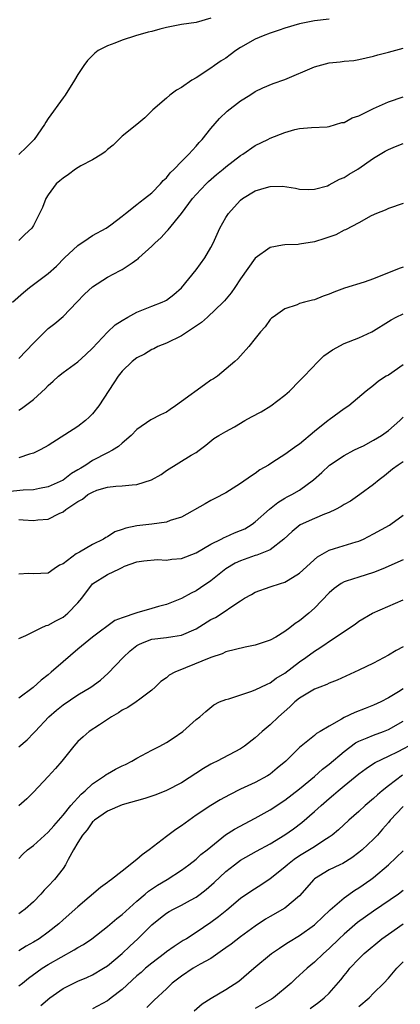
# Model space of a CAD drawing. Units: inches. Extents: x 2547000 to 2550000, y 1557000 to 1560000.
# Drawn here: x 2548855 to 2548907, y 1557434 to 1557567 of the extents above; entities that cross this region are included whole.
import ezdxf

# ---------------------------------------------------------------- set-up
doc = ezdxf.new("R2010")
doc.units = ezdxf.units.IN
doc.header["$MEASUREMENT"] = 0
doc.layers.add('LD25471557_2ft', color=252, linetype='Continuous')

msp = doc.modelspace()

# ---------------------------------------------------------------- linework, layer by layer
at = {"layer": 'LD25471557_2ft'}
for points, elevation in [([(2548881, 1557567.41), (2548879, 1557566.81), (2548877, 1557566.52), (2548875, 1557566.14), (2548874.09, 1557565.91), (2548873, 1557565.6), (2548872.51, 1557565.49), (2548870.82, 1557565), (2548869, 1557564.41), (2548868.02, 1557564.02), (2548867, 1557563.66), (2548865.77, 1557563), (2548865.32, 1557562.68), (2548864.31, 1557561.69), (2548863.81, 1557561), (2548863, 1557559.77), (2548862.54, 1557559), (2548861.3, 1557557), (2548861, 1557556.62), (2548859, 1557553.82), (2548858.68, 1557553.32), (2548858.51, 1557553), (2548857.09, 1557551), (2548856.05, 1557549.95), (2548855, 1557548.95)], 8220), ([(2548897, 1557567.25), (2548895, 1557567.05), (2548893, 1557566.62), (2548891, 1557566.02), (2548890.24, 1557565.76), (2548889, 1557565.36), (2548888.07, 1557565), (2548887, 1557564.55), (2548885, 1557563.43), (2548884.36, 1557563), (2548883.58, 1557562.42), (2548883, 1557562), (2548882.39, 1557561.61), (2548881.49, 1557561), (2548881, 1557560.63), (2548879, 1557559.34), (2548878.41, 1557559), (2548877, 1557558.02), (2548876.34, 1557557.66), (2548875.45, 1557557), (2548875, 1557556.57), (2548873.15, 1557555), (2548872.07, 1557553.93), (2548870.97, 1557553.03), (2548869, 1557551.45), (2548867.76, 1557550.24), (2548867, 1557549.65), (2548866.68, 1557549.32), (2548866.23, 1557549), (2548865, 1557548.23), (2548863.42, 1557547.42), (2548862.69, 1557547), (2548861.72, 1557546.28), (2548861, 1557545.79), (2548860.58, 1557545.42), (2548860.08, 1557545), (2548859, 1557543.51), (2548858.67, 1557543), (2548858.21, 1557541.79), (2548857, 1557539.35), (2548856.76, 1557539), (2548855.83, 1557538.17), (2548855, 1557537.34)], 8222), ([(2548854.18, 1557529), (2548855.66, 1557530.34), (2548856.46, 1557531), (2548857, 1557531.39), (2548859, 1557532.9), (2548860.13, 1557533.87), (2548861.22, 1557535), (2548863, 1557536.66), (2548864.38, 1557537.62), (2548865, 1557538.01), (2548866.83, 1557539), (2548867.46, 1557539.46), (2548869, 1557540.64), (2548869.44, 1557541), (2548871, 1557542.2), (2548871.42, 1557542.58), (2548872.01, 1557543), (2548873, 1557543.77), (2548874.2, 1557545), (2548874.56, 1557545.44), (2548875, 1557545.83), (2548875.51, 1557546.49), (2548876.04, 1557547), (2548877, 1557548.01), (2548877.99, 1557549), (2548879, 1557550.1), (2548879.42, 1557550.58), (2548879.81, 1557551), (2548881, 1557552.49), (2548882.16, 1557553.84), (2548883.2, 1557554.8), (2548885, 1557556.24), (2548886.24, 1557557), (2548887, 1557557.5), (2548888.01, 1557557.99), (2548889.43, 1557558.57), (2548891, 1557559.09), (2548895, 1557560.79), (2548897, 1557561.35), (2548898.5, 1557561.5), (2548899, 1557561.57), (2548900.31, 1557561.69), (2548901, 1557561.8), (2548903, 1557562.24), (2548903.58, 1557562.42), (2548905, 1557562.78), (2548907, 1557563.35)], 8224), ([(2548855, 1557521.42), (2548857, 1557523.49), (2548858.55, 1557525), (2548858.77, 1557525.23), (2548859, 1557525.45), (2548859.88, 1557526.12), (2548861, 1557527.07), (2548862.85, 1557529), (2548863.92, 1557530.08), (2548865, 1557531.09), (2548867, 1557532.37), (2548868.73, 1557533.27), (2548869, 1557533.42), (2548870.34, 1557534.34), (2548871, 1557534.76), (2548871.14, 1557534.86), (2548871.27, 1557535), (2548873, 1557536.57), (2548873.43, 1557537), (2548874.25, 1557537.75), (2548875, 1557538.54), (2548875.23, 1557538.77), (2548877, 1557541), (2548878.5, 1557543), (2548879, 1557543.58), (2548880.36, 1557545), (2548880.69, 1557545.31), (2548881.75, 1557546.25), (2548882.65, 1557547), (2548883, 1557547.31), (2548885, 1557548.83), (2548885.3, 1557549), (2548887, 1557550.17), (2548888.69, 1557551), (2548889, 1557551.16), (2548891, 1557551.96), (2548892.33, 1557552.33), (2548893, 1557552.49), (2548894.6, 1557552.6), (2548896.71, 1557552.71), (2548897, 1557552.75), (2548897.85, 1557553), (2548898.72, 1557553.28), (2548899, 1557553.31), (2548900.09, 1557553.91), (2548901, 1557554.18), (2548901.54, 1557554.46), (2548903, 1557555.16), (2548905, 1557556.07), (2548907, 1557556.77)], 8226), ([(2548855, 1557514.43), (2548855.37, 1557514.63), (2548857, 1557515.85), (2548858.65, 1557517.35), (2548859, 1557517.74), (2548859.67, 1557518.33), (2548860.39, 1557519), (2548861, 1557519.49), (2548863, 1557520.97), (2548864.08, 1557521.92), (2548865, 1557522.79), (2548867, 1557524.94), (2548868.07, 1557525.93), (2548869, 1557526.54), (2548869.77, 1557527), (2548871, 1557527.66), (2548873, 1557528.47), (2548874.41, 1557529), (2548874.82, 1557529.18), (2548875, 1557529.3), (2548875.97, 1557530.03), (2548877, 1557530.93), (2548879, 1557533.37), (2548880.16, 1557535), (2548881, 1557536.42), (2548881.29, 1557537), (2548882.2, 1557539), (2548883, 1557540.45), (2548883.37, 1557541), (2548884.16, 1557541.84), (2548885, 1557542.8), (2548885.27, 1557543), (2548887, 1557544.06), (2548888.52, 1557544.52), (2548889, 1557544.64), (2548890.67, 1557544.67), (2548892.43, 1557544.43), (2548893, 1557544.3), (2548894.24, 1557544.24), (2548895, 1557544.26), (2548896.75, 1557544.75), (2548897, 1557544.85), (2548898.38, 1557545.62), (2548899, 1557545.86), (2548899.7, 1557546.3), (2548900.89, 1557547), (2548903, 1557548.48), (2548904.58, 1557549.42), (2548905, 1557549.64), (2548905.95, 1557550.05), (2548907, 1557550.47)], 8228), ([(2548907, 1557542.36), (2548905, 1557541.66), (2548904.55, 1557541.45), (2548903.38, 1557541), (2548902.66, 1557540.66), (2548901, 1557539.74), (2548899.22, 1557538.78), (2548899, 1557538.73), (2548897.87, 1557538.13), (2548896.39, 1557537.61), (2548895, 1557537.15), (2548893, 1557536.83), (2548892.82, 1557536.82), (2548891, 1557536.78), (2548890.7, 1557536.7), (2548889, 1557536.4), (2548887, 1557534.94), (2548885, 1557532.15), (2548884.23, 1557531), (2548883.73, 1557530.27), (2548882.83, 1557529.17), (2548882.67, 1557529), (2548880.55, 1557527), (2548879.73, 1557526.27), (2548877, 1557524.47), (2548875, 1557523.49), (2548873.82, 1557523), (2548873.28, 1557522.72), (2548873, 1557522.6), (2548872, 1557522), (2548871, 1557521.48), (2548870.36, 1557521), (2548869, 1557519.68), (2548868.44, 1557519), (2548867.89, 1557518.11), (2548865.85, 1557515), (2548865, 1557513.91), (2548864.55, 1557513.45), (2548864.03, 1557513), (2548863, 1557512.22), (2548859, 1557509.64), (2548858.6, 1557509.4), (2548857.82, 1557509), (2548857, 1557508.62), (2548856.47, 1557508.47), (2548855, 1557507.97)], 8230), ([(2548907, 1557533.75), (2548906.45, 1557533.55), (2548903, 1557532.18), (2548901.71, 1557531.71), (2548899.08, 1557530.92), (2548897.62, 1557530.38), (2548897, 1557530.09), (2548896.19, 1557529.81), (2548895, 1557529.32), (2548894.73, 1557529.27), (2548893.67, 1557529), (2548893, 1557528.81), (2548892.67, 1557528.67), (2548891, 1557528.11), (2548889.4, 1557527), (2548889.17, 1557526.83), (2548889, 1557526.66), (2548888.32, 1557525.68), (2548887.69, 1557525), (2548887, 1557524.09), (2548886.12, 1557523), (2548885, 1557521.75), (2548884.63, 1557521.37), (2548884.22, 1557521), (2548881.91, 1557519), (2548881.35, 1557518.65), (2548881, 1557518.45), (2548880.14, 1557517.86), (2548877, 1557515.57), (2548876.2, 1557515), (2548875.48, 1557514.52), (2548875, 1557514.16), (2548874.2, 1557513.8), (2548872.89, 1557513.11), (2548871, 1557511.82), (2548870.21, 1557511), (2548869, 1557509.98), (2548868.51, 1557509.49), (2548867.71, 1557509), (2548867, 1557508.66), (2548865, 1557507.6), (2548864.08, 1557507), (2548863.4, 1557506.6), (2548863, 1557506.34), (2548862.14, 1557505.86), (2548861, 1557504.97), (2548859, 1557504.05), (2548857.82, 1557503.82), (2548857, 1557503.64), (2548855.6, 1557503.6), (2548853, 1557503.33)], 8232), ([(2548855, 1557499.63), (2548855.6, 1557499.6), (2548857, 1557499.5), (2548857.59, 1557499.59), (2548859, 1557499.71), (2548860.47, 1557500.47), (2548861, 1557500.69), (2548861.39, 1557501), (2548863, 1557502.08), (2548863.63, 1557502.37), (2548864.37, 1557503), (2548865, 1557503.36), (2548865.59, 1557503.59), (2548867, 1557504), (2548868.16, 1557504.16), (2548869, 1557504.19), (2548870.35, 1557504.35), (2548871, 1557504.37), (2548872.98, 1557505.02), (2548874.27, 1557505.73), (2548875, 1557506.26), (2548878.32, 1557508.32), (2548879, 1557508.72), (2548879.42, 1557509), (2548880.32, 1557509.68), (2548881.41, 1557510.59), (2548882.07, 1557511), (2548883, 1557511.54), (2548884.18, 1557512.18), (2548885.58, 1557513), (2548886.49, 1557513.51), (2548887.8, 1557514.2), (2548889.11, 1557515), (2548891, 1557516.43), (2548891.64, 1557517), (2548893, 1557518.36), (2548893.59, 1557519), (2548895.51, 1557521), (2548896.25, 1557521.75), (2548897.42, 1557522.58), (2548899, 1557523.42), (2548901, 1557524.2), (2548902.76, 1557525), (2548903, 1557525.13), (2548905, 1557526.38), (2548905.36, 1557526.64), (2548906.05, 1557527), (2548907, 1557527.45)], 8234), ([(2548907, 1557520.54), (2548905, 1557519.16), (2548904.71, 1557519), (2548903.66, 1557518.34), (2548903, 1557517.74), (2548901.98, 1557517), (2548899.66, 1557515), (2548899, 1557514.58), (2548897, 1557513.13), (2548896.86, 1557513), (2548895, 1557511.54), (2548893, 1557509.84), (2548892.47, 1557509.53), (2548891.8, 1557509), (2548891, 1557508.42), (2548889.37, 1557507.37), (2548888.77, 1557507), (2548887.63, 1557506.37), (2548887, 1557505.87), (2548886.47, 1557505.53), (2548885, 1557504.49), (2548883, 1557503.26), (2548881.53, 1557502.47), (2548881, 1557502.22), (2548880.24, 1557501.76), (2548877, 1557499.96), (2548875.5, 1557499.5), (2548875, 1557499.29), (2548873, 1557499.02), (2548871, 1557498.81), (2548869.51, 1557498.49), (2548869, 1557498.31), (2548868.01, 1557497.99), (2548867, 1557497.32), (2548866.77, 1557497.23), (2548866.46, 1557497), (2548865, 1557496.25), (2548863.23, 1557495.23), (2548862.79, 1557495), (2548861, 1557493.65), (2548860.51, 1557493.49), (2548859.78, 1557493), (2548859, 1557492.39), (2548857, 1557492.3), (2548856.35, 1557492.35), (2548855, 1557492.27)], 8236), ([(2548855, 1557483.56), (2548855.99, 1557483.99), (2548858.03, 1557485), (2548858.7, 1557485.3), (2548859, 1557485.37), (2548860.04, 1557485.96), (2548861, 1557486.45), (2548861.65, 1557487), (2548863, 1557488.4), (2548863.52, 1557489), (2548865, 1557490.96), (2548867, 1557492.2), (2548868.62, 1557493), (2548868.89, 1557493.11), (2548869, 1557493.18), (2548869.32, 1557493.32), (2548871, 1557493.92), (2548871.92, 1557494.08), (2548873.77, 1557494.23), (2548875, 1557494.15), (2548875.73, 1557494.27), (2548877, 1557494.37), (2548879, 1557495.14), (2548881, 1557496.29), (2548882.4, 1557497), (2548882.78, 1557497.22), (2548883, 1557497.3), (2548884.18, 1557497.82), (2548885, 1557498.14), (2548885.6, 1557498.4), (2548886.58, 1557499), (2548887, 1557499.31), (2548888.94, 1557501.06), (2548890.05, 1557501.95), (2548891, 1557502.52), (2548891.31, 1557502.69), (2548891.94, 1557503), (2548893, 1557503.63), (2548894.88, 1557505), (2548896.01, 1557505.99), (2548897.05, 1557507), (2548899, 1557508.28), (2548900.34, 1557509), (2548901, 1557509.31), (2548901.62, 1557509.62), (2548903, 1557510.35), (2548904.08, 1557511), (2548905, 1557511.65), (2548906.56, 1557513), (2548907, 1557513.48)], 8238), ([(2548907, 1557507.45), (2548906.31, 1557507), (2548905.57, 1557506.43), (2548904.47, 1557505.53), (2548903.76, 1557505), (2548903, 1557504.38), (2548901.14, 1557503), (2548899.86, 1557502.14), (2548899, 1557501.66), (2548898.6, 1557501.4), (2548897.83, 1557501), (2548897, 1557500.6), (2548896.38, 1557500.38), (2548895, 1557499.79), (2548893.09, 1557498.91), (2548891.98, 1557498.02), (2548890.88, 1557497), (2548889, 1557495.56), (2548887.67, 1557495), (2548887.19, 1557494.81), (2548887, 1557494.76), (2548885, 1557494.07), (2548884.27, 1557493.73), (2548883, 1557492.97), (2548881, 1557491.36), (2548879.58, 1557490.42), (2548879, 1557490), (2548878.31, 1557489.69), (2548877, 1557488.96), (2548875, 1557488.18), (2548873.9, 1557487.9), (2548873, 1557487.6), (2548871, 1557487.03), (2548869, 1557486.34), (2548868.02, 1557485.98), (2548865, 1557483.74), (2548863, 1557482.13), (2548861, 1557480.42), (2548859.41, 1557479), (2548859, 1557478.66), (2548858.05, 1557477.95), (2548856.96, 1557476.96), (2548855, 1557475.51)], 8240), ([(2548855, 1557468.92), (2548856.14, 1557469.86), (2548857, 1557470.75), (2548857.21, 1557471), (2548859.07, 1557473), (2548860.11, 1557473.89), (2548861, 1557474.62), (2548863, 1557475.97), (2548864.74, 1557477), (2548866.06, 1557477.94), (2548867.12, 1557478.88), (2548869.12, 1557481), (2548870.1, 1557481.9), (2548871, 1557482.61), (2548871.24, 1557482.76), (2548871.75, 1557483), (2548873, 1557483.46), (2548875, 1557483.7), (2548875.85, 1557483.85), (2548877, 1557484), (2548879, 1557484.86), (2548881, 1557486.12), (2548881.6, 1557486.4), (2548882.52, 1557487), (2548884.08, 1557488.08), (2548885, 1557488.66), (2548885.56, 1557489), (2548886.48, 1557489.52), (2548887, 1557489.84), (2548889, 1557490.53), (2548890.43, 1557491), (2548891, 1557491.16), (2548891.45, 1557491.45), (2548893, 1557492.38), (2548895.4, 1557494.6), (2548897, 1557495.51), (2548897.72, 1557495.72), (2548900.63, 1557496.63), (2548901, 1557496.73), (2548901.62, 1557497), (2548903, 1557497.7), (2548905.13, 1557498.87), (2548905.33, 1557499), (2548907, 1557500.23)], 8242), ([(2548907, 1557494.19), (2548904.27, 1557493), (2548903, 1557492.47), (2548901, 1557491.85), (2548899.3, 1557491.29), (2548899, 1557491.22), (2548898.63, 1557491), (2548897.67, 1557490.33), (2548897, 1557489.73), (2548895, 1557487.67), (2548894.26, 1557487), (2548893, 1557485.97), (2548892.41, 1557485.59), (2548891.69, 1557485), (2548891, 1557484.5), (2548889.76, 1557483.76), (2548889, 1557483.33), (2548887, 1557482.65), (2548885.62, 1557482.38), (2548883, 1557481.74), (2548882.51, 1557481.49), (2548881, 1557481.01), (2548877.58, 1557479.58), (2548876.12, 1557479), (2548875.37, 1557478.63), (2548875, 1557478.27), (2548874.23, 1557477.77), (2548873.48, 1557477), (2548873, 1557476.57), (2548871.38, 1557475.38), (2548870.89, 1557475), (2548869.75, 1557474.25), (2548869, 1557473.88), (2548868.48, 1557473.52), (2548867.56, 1557473), (2548867, 1557472.61), (2548865.91, 1557471.91), (2548864.54, 1557471), (2548863.71, 1557470.29), (2548863, 1557469.64), (2548862.44, 1557469), (2548860.85, 1557467), (2548860, 1557466), (2548859, 1557464.91), (2548857, 1557462.8), (2548856.1, 1557461.9), (2548855, 1557460.96)], 8244), ([(2548855, 1557453.85), (2548855.56, 1557454.44), (2548856.21, 1557455), (2548857, 1557455.58), (2548859, 1557457.38), (2548859.74, 1557458.26), (2548861, 1557459.7), (2548862.06, 1557461), (2548863.46, 1557462.54), (2548864.01, 1557463), (2548865, 1557463.93), (2548866.61, 1557465), (2548866.82, 1557465.18), (2548867, 1557465.28), (2548868.1, 1557465.9), (2548869, 1557466.36), (2548869.44, 1557466.56), (2548870.32, 1557467), (2548871, 1557467.41), (2548873, 1557468.46), (2548874.08, 1557469), (2548875, 1557469.52), (2548875.9, 1557470.1), (2548877.18, 1557471), (2548879, 1557472.61), (2548879.5, 1557473), (2548880.29, 1557473.71), (2548881.39, 1557474.61), (2548882.18, 1557475), (2548883, 1557475.31), (2548883.42, 1557475.42), (2548886.4, 1557476.4), (2548887, 1557476.63), (2548888.59, 1557477.41), (2548889, 1557477.58), (2548889.81, 1557478.19), (2548891, 1557478.87), (2548893, 1557480.4), (2548893.85, 1557481), (2548895, 1557481.86), (2548895.71, 1557482.29), (2548897.58, 1557483.58), (2548899, 1557484.53), (2548899.75, 1557485), (2548900.49, 1557485.51), (2548901, 1557485.9), (2548902.87, 1557487), (2548907, 1557488.81)], 8246), ([(2548907, 1557482.45), (2548906.04, 1557481.96), (2548905, 1557481.33), (2548903, 1557480.23), (2548901, 1557479.27), (2548898.06, 1557477.94), (2548897, 1557477.52), (2548896.67, 1557477.33), (2548895.75, 1557477), (2548895, 1557476.7), (2548894.32, 1557476.32), (2548893, 1557475.52), (2548892.36, 1557475), (2548891.67, 1557474.33), (2548890.12, 1557473), (2548889, 1557471.88), (2548887.91, 1557471), (2548887, 1557470.16), (2548885.54, 1557469), (2548885, 1557468.64), (2548881.85, 1557467), (2548881.27, 1557466.73), (2548881, 1557466.59), (2548880, 1557466), (2548877, 1557464.07), (2548875, 1557463.01), (2548873.55, 1557462.45), (2548873, 1557462.24), (2548872.07, 1557461.93), (2548869, 1557461.09), (2548867, 1557460.23), (2548865.25, 1557459), (2548865.13, 1557458.87), (2548865, 1557458.79), (2548864.27, 1557457.73), (2548863.62, 1557457), (2548863, 1557455.99), (2548862.43, 1557455), (2548861.69, 1557453.69), (2548861.35, 1557453), (2548861, 1557452.49), (2548859.86, 1557451), (2548859, 1557450.09), (2548858.46, 1557449.54), (2548858.01, 1557449), (2548857, 1557447.97), (2548855.89, 1557447), (2548855.39, 1557446.61), (2548855, 1557446.34)], 8248), ([(2548907, 1557476.76), (2548906.35, 1557476.35), (2548905, 1557475.55), (2548903.96, 1557475), (2548903, 1557474.54), (2548901.88, 1557474.12), (2548900.45, 1557473.55), (2548899, 1557472.87), (2548898.65, 1557472.65), (2548897, 1557471.74), (2548895.79, 1557471), (2548895.28, 1557470.72), (2548895, 1557470.46), (2548893, 1557468.84), (2548891.15, 1557467), (2548889.98, 1557466.02), (2548889, 1557465.22), (2548888.87, 1557465.13), (2548888.66, 1557465), (2548887, 1557464.11), (2548885, 1557463.19), (2548883.53, 1557462.46), (2548882.25, 1557461.75), (2548881, 1557461), (2548879, 1557459.71), (2548877, 1557458.25), (2548876.25, 1557457.75), (2548875, 1557456.83), (2548872.66, 1557455), (2548871.69, 1557454.31), (2548871, 1557453.68), (2548869, 1557452.14), (2548867.56, 1557451), (2548867.22, 1557450.78), (2548867, 1557450.58), (2548866.07, 1557449.93), (2548863, 1557447.31), (2548861, 1557445.55), (2548860.42, 1557445), (2548859, 1557443.9), (2548857.77, 1557443), (2548857, 1557442.54), (2548856, 1557442), (2548855, 1557441.37)], 8250), ([(2548855, 1557436.64), (2548855.5, 1557437), (2548856.34, 1557437.66), (2548857.48, 1557438.52), (2548858.19, 1557439), (2548859, 1557439.5), (2548862.5, 1557441.5), (2548863, 1557441.81), (2548863.77, 1557442.23), (2548864.9, 1557443), (2548867, 1557444.63), (2548868.27, 1557445.73), (2548869, 1557446.27), (2548871, 1557448.07), (2548872.09, 1557449), (2548872.57, 1557449.43), (2548873.77, 1557450.23), (2548875.07, 1557451), (2548877, 1557452.27), (2548878.01, 1557453), (2548879, 1557453.74), (2548879.64, 1557454.36), (2548880.47, 1557455), (2548882.98, 1557457.02), (2548884.19, 1557457.81), (2548887, 1557459.29), (2548889, 1557460.41), (2548891, 1557461.71), (2548893, 1557463.26), (2548895, 1557464.9), (2548896.1, 1557465.9), (2548897, 1557466.58), (2548899, 1557468.3), (2548900.53, 1557469.47), (2548901, 1557469.69), (2548902.12, 1557470.12), (2548903, 1557470.5), (2548904.36, 1557471), (2548905, 1557471.26), (2548907, 1557472.38)], 8252), ([(2548858.01, 1557433.99), (2548859.22, 1557435), (2548861, 1557436.25), (2548863, 1557437.24), (2548864.24, 1557437.76), (2548865, 1557438.13), (2548866.47, 1557439), (2548867, 1557439.34), (2548869, 1557440.98), (2548870.02, 1557441.98), (2548871.13, 1557443), (2548873, 1557444.86), (2548874.18, 1557445.82), (2548875, 1557446.44), (2548875.34, 1557446.66), (2548875.93, 1557447), (2548877, 1557447.55), (2548878.22, 1557448.22), (2548879, 1557448.63), (2548879.53, 1557449), (2548880.37, 1557449.63), (2548881.43, 1557450.57), (2548883, 1557452.06), (2548884.17, 1557453), (2548885, 1557453.61), (2548887.16, 1557454.84), (2548889, 1557455.82), (2548891, 1557457.03), (2548892.16, 1557457.84), (2548893.3, 1557458.7), (2548895, 1557460.17), (2548895.92, 1557461), (2548897, 1557461.94), (2548897.58, 1557462.42), (2548898.23, 1557463), (2548899, 1557463.66), (2548901, 1557465.29), (2548901.99, 1557466.01), (2548903, 1557466.66), (2548903.19, 1557466.8), (2548905, 1557467.66), (2548906.3, 1557468.3), (2548908.53, 1557469.47)], 8254), ([(2548906.9, 1557465.1), (2548905, 1557463.67), (2548904.15, 1557463), (2548903.54, 1557462.46), (2548903, 1557461.94), (2548901.86, 1557461), (2548901, 1557460.19), (2548899.63, 1557459), (2548898.27, 1557457.73), (2548897.38, 1557457), (2548897, 1557456.72), (2548896.25, 1557456.25), (2548895, 1557455.42), (2548894.35, 1557455), (2548893, 1557454.18), (2548892.28, 1557453.72), (2548891.35, 1557453), (2548891, 1557452.68), (2548889, 1557451.07), (2548887.76, 1557450.24), (2548886.52, 1557449.48), (2548885, 1557448.41), (2548883.14, 1557446.86), (2548882.03, 1557445.97), (2548881, 1557445.2), (2548879, 1557443.85), (2548877.7, 1557443), (2548877.26, 1557442.74), (2548876.04, 1557441.96), (2548875, 1557441.22), (2548874.73, 1557441), (2548873, 1557439.71), (2548872.17, 1557439), (2548871.56, 1557438.44), (2548871, 1557437.98), (2548869, 1557436.15), (2548867.51, 1557435), (2548867.23, 1557434.77), (2548867, 1557434.61), (2548865, 1557433.5)], 8256), ([(2548907, 1557460.88), (2548905.26, 1557459), (2548905, 1557458.71), (2548904.22, 1557457.78), (2548903.51, 1557457), (2548903, 1557456.47), (2548901.44, 1557455), (2548901, 1557454.63), (2548900.06, 1557453.94), (2548898.82, 1557453.18), (2548898.42, 1557453), (2548897, 1557452.29), (2548895, 1557451.08), (2548894.9, 1557451), (2548893, 1557448.81), (2548891, 1557447.13), (2548889, 1557445.99), (2548888.38, 1557445.62), (2548887, 1557444.7), (2548885, 1557443.24), (2548883.73, 1557442.27), (2548883, 1557441.75), (2548882.57, 1557441.43), (2548881, 1557440.34), (2548879.55, 1557439.55), (2548878.6, 1557439), (2548877, 1557437.95), (2548875.77, 1557437), (2548875, 1557436.22), (2548873.33, 1557434.67), (2548873, 1557434.39), (2548872.31, 1557433.69)], 8258), ([(2548878.73, 1557433.27), (2548879.82, 1557434.18), (2548881.04, 1557434.96), (2548883, 1557436.12), (2548884.76, 1557437.24), (2548886.79, 1557439), (2548889.2, 1557441), (2548890.26, 1557441.74), (2548891, 1557442.21), (2548891.47, 1557442.53), (2548893, 1557443.45), (2548895, 1557444.86), (2548895.16, 1557445), (2548896.09, 1557445.91), (2548897.12, 1557446.88), (2548899, 1557448.54), (2548900.45, 1557449.55), (2548901, 1557449.87), (2548902.62, 1557451), (2548903, 1557451.28), (2548905, 1557453), (2548906.04, 1557453.96), (2548907, 1557454.89)], 8260), ([(2548907, 1557449.49), (2548906.36, 1557449), (2548903, 1557446.73), (2548900.83, 1557445.17), (2548899, 1557443.6), (2548898.35, 1557443), (2548897, 1557441.67), (2548896.23, 1557441), (2548895, 1557439.82), (2548894, 1557439), (2548892.43, 1557437.57), (2548891.84, 1557437), (2548889.47, 1557435), (2548889.18, 1557434.82), (2548887, 1557433.58)], 8262), ([(2548894.42, 1557433.58), (2548895.59, 1557434.41), (2548896.31, 1557435), (2548897, 1557435.65), (2548898.56, 1557437.44), (2548899, 1557438.01), (2548899.45, 1557438.55), (2548899.8, 1557439), (2548901, 1557440.3), (2548901.72, 1557441), (2548904.13, 1557443), (2548905, 1557443.63), (2548907, 1557445)], 8264), ([(2548901, 1557433.84), (2548902.38, 1557435), (2548903, 1557435.64), (2548904.38, 1557437), (2548905, 1557437.68), (2548906.12, 1557439), (2548907, 1557439.89)], 8266)]:
    msp.add_lwpolyline(points, dxfattribs=dict(at, elevation=elevation))

doc.saveas('drawing.dxf')
